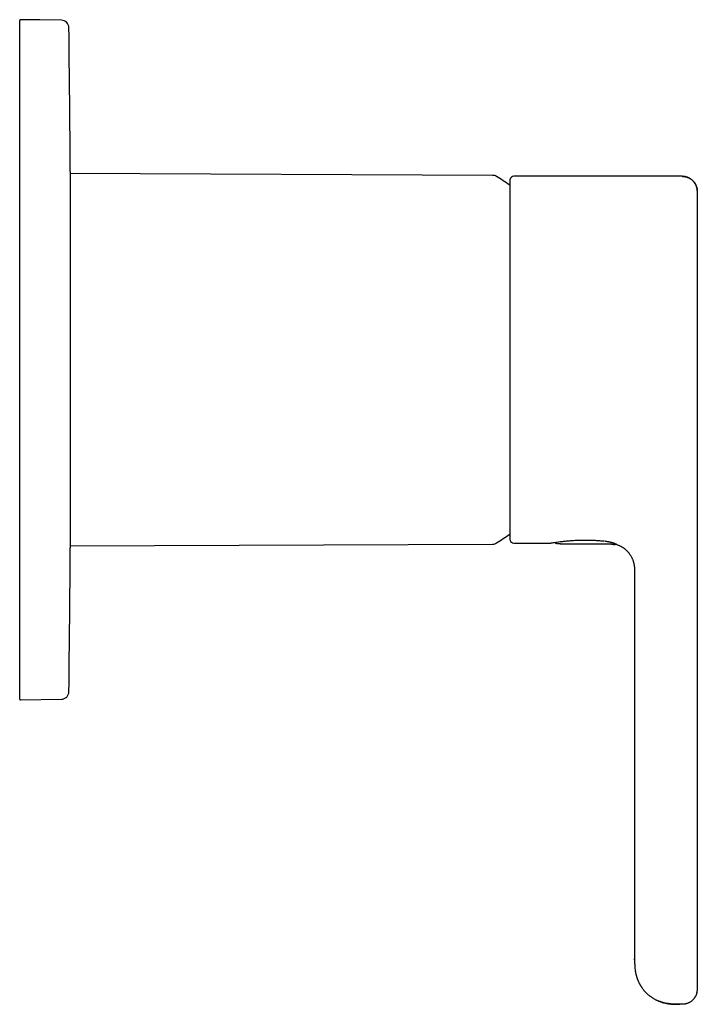
# Model space of a CAD drawing. Units: millimetres. Extents: x 8 to 467, y 12 to 376.
# Drawn here: x 377 to 466, y 246 to 376 of the extents above; entities that cross this region are included whole.
import ezdxf

# ---------------------------------------------------------------- set-up
doc = ezdxf.new("R2010")
doc.units = ezdxf.units.MM

msp = doc.modelspace()

# ---------------------------------------------------------------- linework, layer by layer
at = {"color": 7, "linetype": 'Continuous', "lineweight": 30}
for p, q in [((376.52, 286.19), (376.52, 375.95)), ((382.05, 375.99), (379.17, 376.04)), ((383.22, 355.99), (383.22, 306.19)), ((439.1, 355.47), (383.22, 355.72)), ((464.19, 355.34), (441.89, 355.34)), ((383.22, 306.46), (439.1, 306.7)), ((441.4, 307.22), (441.4, 307.22)), ((441.89, 306.84), (446.76, 306.84)), ((448.13, 306.74), (454.36, 306.74)), ((453.86, 307.1), (453.87, 307.1)), ((457.89, 302.84), (457.89, 254.84)), ((376.62, 286.09), (382.05, 286.18)), ((457.89, 251.7), (457.89, 251.84)), ((457.89, 251.69), (457.89, 251.68)), ((464.19, 245.84), (463.89, 245.84))]:
    msp.add_line(p, q, dxfattribs=at)
at = {"color": 7, "linetype": 'Continuous', "lineweight": 30, "flags": 128}
for points in [[(441.4, 354.96), (441.4, 354.94), (441.4, 354.93)], [(454.4, 306.74), (454.4, 306.74), (454.4, 306.74)], [(455.6, 306.62), (455.6, 306.61), (455.62, 306.61)]]:
    msp.add_lwpolyline(points, dxfattribs=at)
at = {"color": 7, "linetype": 'Continuous', "lineweight": 30}
for centre, radius, start, end in [((376.62, 375.95), 0.1, 88.982, 179.9811), ((382.03, 374.99), 1, 0.7189, 89), ((-3116.69, 331.09), 3500, 0.40762, 0.71894), ((439.1, 354.47), 1, 58.5975, 89.75), ((424.82, 331.09), 28.4, 54.2947, 58.5975), ((441.89, 354.84), 0.5, 90, 165.6238), ((424.82, 331.09), 28.4, 301.4025, 305.7054), ((-3116.69, 331.09), 3500, 359.28106, 359.59238), ((439.1, 307.7), 1, 270.25, 301.4025), ((441.6, 307.26), 0.2, 177.7164, 194.3762), ((441.89, 307.34), 0.5, 194.3762, 270), ((447.56, 306.99), 0.2, 197.3249, 257.3959), ((447.58, 306.99), 0.2, 195.8304, 269.7417), ((382.03, 287.18), 1, 271, 359.2811), ((376.62, 286.19), 0.1, 180, 271)]:
    msp.add_arc(centre, radius, start, end, dxfattribs=at)
msp.add_ellipse((454.35, 330.99), major_axis=(6.22, 24.25), ratio=0.00401, start_param=3.142552, end_param=3.142621, dxfattribs=at)
for points, knots in [([(379.17, 376.04), (379.17, 376.04), (379.18, 376.04), (379.12, 376.04), (378.95, 376.04), (378.68, 376.03), (378.34, 376.03), (377.93, 376.03), (377.35, 376.04), (376.91, 376.05), (376.62, 376.05)], [0, 0, 0, 0, 0.000707, 0.12561, 0.250017, 0.37544, 0.49943, 0.612413, 0.748537, 1, 1, 1, 1]), ([(441.4, 354.96), (441.4, 354.96), (441.4, 354.96), (441.4, 354.95), (441.4, 354.95), (441.4, 354.95), (441.4, 354.94), (441.4, 354.94), (441.4, 354.93), (441.4, 354.93), (441.4, 354.93), (441.4, 354.92), (441.4, 354.92), (441.4, 354.92), (441.4, 354.91), (441.4, 354.91), (441.4, 354.91), (441.4, 354.91), (441.4, 354.9), (441.4, 354.89), (441.4, 354.88), (441.4, 354.86), (441.4, 354.84), (441.4, 354.81), (441.4, 354.79), (441.4, 354.75), (441.4, 354.72), (441.4, 354.68), (441.4, 354.65), (441.4, 354.6), (441.4, 354.56), (441.4, 354.51), (441.4, 354.47), (441.4, 354.42), (441.4, 354.36), (441.4, 354.31), (441.4, 354.26), (441.4, 354.19), (441.4, 354.11), (441.4, 354.01), (441.4, 353.91), (441.4, 353.8), (441.4, 353.69), (441.4, 353.57), (441.4, 353.45), (441.4, 353.33), (441.4, 353.21), (441.4, 353.07), (441.4, 352.94), (441.4, 352.79), (441.4, 352.64), (441.4, 352.49), (441.4, 352.32), (441.4, 352.16), (441.4, 351.99), (441.4, 351.81), (441.4, 351.65), (441.4, 351.49), (441.4, 351.34), (441.4, 351.19), (441.4, 351.04), (441.4, 350.88), (441.4, 350.72), (441.4, 350.56), (441.4, 350.4), (441.4, 350.24), (441.4, 350.08), (441.4, 349.92), (441.4, 349.75), (441.4, 349.61), (441.4, 349.49), (441.4, 349.41), (441.4, 349.32), (441.4, 349.23), (441.4, 349.14), (441.4, 349.04), (441.4, 348.95), (441.4, 348.86), (441.4, 348.76), (441.4, 348.66), (441.4, 348.56), (441.4, 348.47), (441.4, 348.38), (441.4, 348.3), (441.4, 348.22), (441.4, 348.15), (441.4, 348.09), (441.4, 348.03), (441.4, 347.98), (441.4, 347.92), (441.4, 347.87), (441.4, 347.8), (441.4, 347.73), (441.4, 347.64), (441.4, 347.55), (441.4, 347.46), (441.4, 347.35), (441.4, 347.26), (441.4, 347.16), (441.4, 347.07), (441.4, 346.98), (441.4, 346.88), (441.4, 346.78), (441.4, 346.64), (441.4, 346.47), (441.4, 346.25), (441.4, 346.03), (441.4, 345.82), (441.4, 345.61), (441.4, 345.4), (441.4, 345.19), (441.4, 344.98), (441.4, 344.77), (441.4, 344.54), (441.4, 344.29), (441.4, 344.01), (441.4, 343.72), (441.4, 343.41), (441.4, 343.08), (441.4, 342.75), (441.4, 342.42), (441.4, 342.09), (441.4, 341.75), (441.4, 341.43), (441.4, 341.1), (441.4, 340.78), (441.4, 340.45), (441.4, 340.12), (441.4, 339.79), (441.4, 339.45), (441.4, 339.12), (441.4, 338.78), (441.4, 338.44), (441.4, 338.09), (441.4, 337.75), (441.4, 337.4), (441.4, 337.04), (441.4, 336.67), (441.4, 336.31), (441.4, 335.94), (441.4, 335.57), (441.4, 335.2), (441.4, 334.82), (441.4, 334.45), (441.4, 334.08), (441.4, 333.7), (441.4, 333.32), (441.4, 332.95), (441.4, 332.59), (441.4, 332.23), (441.4, 331.88), (441.4, 331.52), (441.4, 331.16), (441.4, 330.8), (441.4, 330.44), (441.4, 330.08), (441.4, 329.72), (441.4, 329.36), (441.4, 329), (441.4, 328.64), (441.4, 328.28), (441.4, 327.91), (441.4, 327.54), (441.4, 327.16), (441.4, 326.79), (441.4, 326.42), (441.4, 326.05), (441.4, 325.68), (441.4, 325.31), (441.4, 324.95), (441.4, 324.58), (441.4, 324.22), (441.4, 323.87), (441.4, 323.52), (441.4, 323.19), (441.4, 322.85), (441.4, 322.52), (441.4, 322.19), (441.4, 321.86), (441.4, 321.53), (441.4, 321.2), (441.4, 320.87), (441.4, 320.55), (441.4, 320.22), (441.4, 319.9), (441.4, 319.6), (441.4, 319.3), (441.4, 319.02), (441.4, 318.74), (441.4, 318.47), (441.4, 318.19), (441.4, 317.92), (441.4, 317.65), (441.4, 317.38), (441.4, 317.11), (441.4, 316.84), (441.4, 316.61), (441.4, 316.41), (441.4, 316.24), (441.4, 316.08), (441.4, 315.93), (441.4, 315.77), (441.4, 315.63), (441.4, 315.48), (441.4, 315.34), (441.4, 315.21), (441.4, 315.09), (441.4, 314.98), (441.4, 314.88), (441.4, 314.78), (441.4, 314.68), (441.4, 314.57), (441.4, 314.44), (441.4, 314.29), (441.4, 314.13), (441.4, 313.98), (441.4, 313.82), (441.4, 313.66), (441.4, 313.49), (441.4, 313.29), (441.4, 313.07), (441.4, 312.86), (441.4, 312.65), (441.4, 312.45), (441.4, 312.27), (441.4, 312.09), (441.4, 311.91), (441.4, 311.73), (441.4, 311.56), (441.4, 311.4), (441.4, 311.23), (441.4, 311.06), (441.4, 310.88), (441.4, 310.72), (441.4, 310.55), (441.4, 310.39), (441.4, 310.23), (441.4, 310.07), (441.4, 309.91), (441.4, 309.75), (441.4, 309.59), (441.4, 309.44), (441.4, 309.3), (441.4, 309.15), (441.4, 309.01), (441.4, 308.88), (441.4, 308.75), (441.4, 308.63), (441.4, 308.51), (441.4, 308.4), (441.4, 308.29), (441.4, 308.18), (441.4, 308.08), (441.4, 307.99), (441.4, 307.9), (441.4, 307.81), (441.4, 307.74), (441.4, 307.68), (441.4, 307.64), (441.4, 307.59), (441.4, 307.55), (441.4, 307.51), (441.4, 307.47), (441.4, 307.44), (441.4, 307.4), (441.4, 307.38), (441.4, 307.36), (441.4, 307.34), (441.4, 307.32), (441.4, 307.31), (441.4, 307.3), (441.4, 307.28), (441.4, 307.27), (441.4, 307.26), (441.4, 307.24), (441.4, 307.23), (441.4, 307.23), (441.4, 307.22)], [0, 0, 0, 0, 0.000028, 0.000059, 0.000134, 0.000237, 0.000371, 0.000602, 0.000893, 0.001247, 0.001729, 0.002294, 0.002942, 0.003673, 0.004488, 0.005367, 0.006274, 0.007178, 0.00808, 0.01128, 0.01445, 0.018185, 0.021876, 0.025526, 0.02939, 0.033207, 0.036975, 0.04069, 0.044354, 0.047967, 0.051528, 0.055039, 0.0585, 0.061911, 0.065213, 0.06847, 0.071718, 0.074965, 0.079885, 0.084805, 0.089726, 0.09465, 0.099576, 0.104505, 0.109156, 0.113812, 0.118471, 0.123136, 0.1278, 0.132668, 0.137534, 0.142396, 0.147255, 0.152113, 0.156969, 0.161823, 0.166677, 0.17049, 0.174303, 0.178115, 0.181927, 0.18574, 0.189553, 0.193367, 0.197216, 0.200722, 0.204281, 0.207893, 0.211558, 0.215278, 0.217124, 0.218984, 0.220856, 0.222742, 0.22464, 0.226552, 0.228457, 0.230307, 0.232352, 0.234325, 0.236223, 0.238049, 0.2398, 0.241478, 0.243082, 0.244291, 0.245454, 0.246572, 0.247644, 0.248671, 0.249712, 0.250799, 0.252335, 0.253954, 0.255656, 0.25744, 0.259308, 0.261257, 0.262847, 0.264487, 0.266179, 0.26792, 0.269713, 0.271533, 0.275393, 0.279196, 0.282944, 0.286637, 0.290275, 0.29386, 0.297391, 0.30087, 0.304297, 0.307709, 0.312176, 0.31665, 0.32113, 0.326227, 0.331331, 0.336438, 0.341549, 0.346662, 0.351775, 0.356596, 0.361414, 0.366228, 0.371037, 0.375841, 0.380699, 0.385553, 0.390405, 0.395255, 0.400103, 0.40495, 0.409795, 0.41464, 0.419716, 0.424794, 0.429875, 0.434959, 0.440046, 0.445138, 0.450234, 0.455333, 0.460434, 0.465537, 0.470643, 0.47575, 0.480565, 0.48538, 0.490193, 0.495004, 0.499815, 0.504684, 0.509552, 0.514419, 0.519285, 0.524149, 0.529013, 0.533877, 0.53874, 0.543835, 0.54893, 0.554024, 0.559119, 0.564213, 0.569306, 0.5744, 0.579493, 0.584586, 0.589679, 0.59477, 0.599858, 0.604654, 0.609449, 0.614241, 0.619032, 0.62382, 0.628664, 0.633512, 0.638366, 0.643226, 0.64809, 0.652958, 0.65783, 0.662704, 0.667082, 0.671462, 0.675841, 0.680219, 0.684601, 0.689017, 0.693472, 0.697871, 0.702304, 0.706772, 0.711276, 0.714125, 0.716974, 0.719767, 0.7225, 0.725172, 0.727784, 0.730336, 0.732828, 0.73526, 0.737633, 0.739455, 0.74124, 0.743022, 0.744834, 0.746679, 0.749454, 0.752299, 0.755214, 0.758201, 0.76126, 0.764387, 0.767545, 0.771926, 0.776348, 0.780811, 0.785314, 0.789366, 0.793444, 0.7975, 0.801524, 0.805514, 0.80947, 0.813391, 0.817275, 0.821673, 0.826033, 0.830383, 0.834732, 0.83908, 0.843429, 0.847778, 0.852565, 0.857356, 0.86215, 0.866947, 0.87175, 0.876619, 0.881494, 0.886366, 0.891235, 0.896101, 0.900965, 0.905826, 0.910686, 0.915775, 0.920865, 0.925976, 0.931113, 0.936276, 0.941466, 0.944968, 0.948483, 0.952013, 0.955602, 0.959264, 0.962932, 0.966671, 0.970481, 0.974362, 0.976988, 0.979646, 0.982336, 0.985052, 0.987721, 0.990321, 0.992711, 0.995041, 0.997311, 0.999522, 1, 1, 1, 1]), ([(441.4, 354.95), (441.4, 354.95), (441.4, 354.95), (441.4, 354.94), (441.4, 354.93), (441.4, 354.93), (441.4, 354.93), (441.4, 354.93)], [0, 0, 0, 0, 0.191042, 0.39597, 0.614797, 0.847531, 1, 1, 1, 1]), ([(441.4, 354.92), (441.4, 354.92), (441.4, 354.92), (441.4, 354.92), (441.4, 354.92)], [0, 0, 0, 0, 0.826025, 1, 1, 1, 1]), ([(464.19, 355.34), (464.22, 355.34), (464.29, 355.33), (464.39, 355.33), (464.49, 355.31), (464.6, 355.29), (464.7, 355.27), (464.81, 355.24), (464.91, 355.2), (465.01, 355.16), (465.11, 355.11), (465.2, 355.06), (465.28, 355.01), (465.37, 354.95), (465.45, 354.89), (465.52, 354.83), (465.6, 354.76), (465.67, 354.68), (465.74, 354.6), (465.81, 354.51), (465.87, 354.42), (465.93, 354.32), (465.98, 354.22), (466.03, 354.12), (466.07, 354.01), (466.1, 353.91), (466.13, 353.81), (466.15, 353.71), (466.17, 353.62), (466.18, 353.54), (466.18, 353.5), (466.18, 353.49)], [0, 0, 0, 0, 0.033644, 0.067945, 0.102878, 0.138412, 0.174511, 0.210478, 0.246912, 0.283767, 0.320996, 0.354509, 0.38824, 0.422148, 0.456191, 0.490327, 0.524513, 0.558704, 0.592858, 0.631787, 0.670546, 0.709073, 0.747307, 0.785192, 0.822673, 0.8597, 0.893204, 0.926254, 0.958821, 0.990878, 1, 1, 1, 1]), ([(466.19, 353.33), (466.19, 353.34), (466.19, 353.34), (466.19, 353.34), (466.19, 353.34), (466.19, 353.35), (466.19, 353.35), (466.19, 353.35), (466.19, 353.36), (466.19, 353.36), (466.19, 353.37), (466.19, 353.37), (466.19, 353.38), (466.19, 353.38), (466.19, 353.38), (466.19, 353.39), (466.19, 353.39), (466.19, 353.39), (466.19, 353.4), (466.18, 353.42), (466.18, 353.44), (466.18, 353.45), (466.18, 353.48), (466.18, 353.51), (466.17, 353.56), (466.17, 353.62), (466.16, 353.69), (466.14, 353.76), (466.12, 353.83), (466.1, 353.9), (466.08, 353.97), (466.06, 354.04), (466.02, 354.12), (465.98, 354.21), (465.93, 354.31), (465.88, 354.4), (465.82, 354.49), (465.76, 354.57), (465.69, 354.65), (465.62, 354.73), (465.54, 354.8), (465.46, 354.87), (465.38, 354.94), (465.29, 355), (465.21, 355.05), (465.13, 355.1), (465.06, 355.13), (464.98, 355.17), (464.91, 355.2), (464.84, 355.22), (464.78, 355.24), (464.73, 355.26), (464.67, 355.27), (464.6, 355.29), (464.53, 355.3), (464.45, 355.31), (464.37, 355.32), (464.28, 355.33), (464.22, 355.33), (464.19, 355.33)], [0, 0, 0, 0, 0.007419, 0.023212, 0.037613, 0.050624, 0.062248, 0.072487, 0.081347, 0.088834, 0.094963, 0.099757, 0.103271, 0.105149, 0.105895, 0.106556, 0.107217, 0.108307, 0.111267, 0.115702, 0.12103, 0.126373, 0.131723, 0.142251, 0.152868, 0.172813, 0.194131, 0.215271, 0.237097, 0.258786, 0.280307, 0.301637, 0.322757, 0.354106, 0.385283, 0.416253, 0.446966, 0.477511, 0.5081, 0.538698, 0.569261, 0.59981, 0.630398, 0.660984, 0.691526, 0.715823, 0.739865, 0.763636, 0.787118, 0.810352, 0.824666, 0.84087, 0.858915, 0.878746, 0.900297, 0.923064, 0.947333, 0.973013, 1, 1, 1, 1]), ([(466.19, 311.76), (466.19, 311.82), (466.19, 311.94), (466.19, 312.13), (466.19, 312.33), (466.19, 312.53), (466.19, 312.73), (466.19, 312.94), (466.19, 313.15), (466.19, 313.36), (466.19, 313.56), (466.19, 313.77), (466.19, 313.98), (466.19, 314.2), (466.19, 314.42), (466.19, 314.65), (466.19, 314.87), (466.19, 315.1), (466.19, 315.34), (466.19, 315.58), (466.19, 315.82), (466.19, 316.05), (466.19, 316.29), (466.19, 316.53), (466.19, 316.77), (466.19, 317.01), (466.19, 317.27), (466.19, 317.54), (466.19, 317.8), (466.19, 318.07), (466.19, 318.35), (466.19, 318.62), (466.19, 318.89), (466.19, 319.15), (466.19, 319.42), (466.19, 319.69), (466.19, 319.98), (466.19, 320.27), (466.19, 320.58), (466.19, 320.9), (466.19, 321.21), (466.19, 321.53), (466.19, 321.85), (466.19, 322.17), (466.19, 322.5), (466.19, 322.83), (466.19, 323.18), (466.19, 323.52), (466.19, 323.86), (466.19, 324.21), (466.19, 324.56), (466.19, 324.9), (466.19, 325.23), (466.19, 325.56), (466.19, 325.88), (466.19, 326.21), (466.19, 326.54), (466.19, 326.87), (466.19, 327.2), (466.19, 327.53), (466.19, 327.86), (466.19, 328.19), (466.19, 328.53), (466.19, 328.85), (466.19, 329.17), (466.19, 329.49), (466.19, 329.81), (466.19, 330.12), (466.19, 330.44), (466.19, 330.77), (466.19, 331.11), (466.19, 331.44), (466.19, 331.78), (466.19, 332.12), (466.19, 332.44), (466.19, 332.77), (466.19, 333.08), (466.19, 333.4), (466.19, 333.71), (466.19, 334.04), (466.19, 334.37), (466.19, 334.72), (466.19, 335.07), (466.19, 335.42), (466.19, 335.76), (466.19, 336.11), (466.19, 336.45), (466.19, 336.8), (466.19, 337.15), (466.19, 337.5), (466.19, 337.85), (466.19, 338.2), (466.19, 338.54), (466.19, 338.89), (466.19, 339.22), (466.19, 339.54), (466.19, 339.85), (466.19, 340.16), (466.19, 340.46), (466.19, 340.76), (466.19, 341.06), (466.19, 341.36), (466.19, 341.66), (466.19, 341.95), (466.19, 342.25), (466.19, 342.53), (466.19, 342.82), (466.19, 343.09), (466.19, 343.35), (466.19, 343.62), (466.19, 343.88), (466.19, 344.14), (466.19, 344.4), (466.19, 344.67), (466.19, 344.94), (466.19, 345.2), (466.19, 345.45), (466.19, 345.7), (466.19, 345.95), (466.19, 346.18), (466.19, 346.41), (466.19, 346.64), (466.19, 346.87), (466.19, 347.11), (466.19, 347.35), (466.19, 347.59), (466.19, 347.83), (466.19, 348.06), (466.19, 348.28), (466.19, 348.51), (466.19, 348.73), (466.19, 348.94), (466.19, 349.16), (466.19, 349.37), (466.19, 349.58), (466.19, 349.78), (466.19, 349.98), (466.19, 350.16), (466.19, 350.34), (466.19, 350.5), (466.19, 350.66), (466.19, 350.82), (466.19, 350.97), (466.19, 351.12), (466.19, 351.27), (466.19, 351.41), (466.19, 351.54), (466.19, 351.67), (466.19, 351.8), (466.19, 351.91), (466.19, 352.02), (466.19, 352.13), (466.19, 352.23), (466.19, 352.33), (466.19, 352.42), (466.19, 352.51), (466.19, 352.6), (466.19, 352.68), (466.19, 352.76), (466.19, 352.83), (466.19, 352.9), (466.19, 352.96), (466.19, 353.02), (466.19, 353.07), (466.19, 353.12), (466.19, 353.16), (466.19, 353.2), (466.19, 353.24), (466.19, 353.27), (466.19, 353.29), (466.19, 353.31), (466.19, 353.33), (466.19, 353.33), (466.19, 353.33), (466.19, 353.33)], [0, 0, 0, 0, 0.006282, 0.012565, 0.018847, 0.02513, 0.031412, 0.037695, 0.043978, 0.049737, 0.055497, 0.061256, 0.067015, 0.072774, 0.078533, 0.084293, 0.090052, 0.095811, 0.10157, 0.107329, 0.113087, 0.118517, 0.123947, 0.129377, 0.134807, 0.140237, 0.145996, 0.151755, 0.157514, 0.163274, 0.169033, 0.174792, 0.180223, 0.185653, 0.191083, 0.196513, 0.201944, 0.208004, 0.214064, 0.220124, 0.226184, 0.232244, 0.238303, 0.244363, 0.250422, 0.256704, 0.262986, 0.269268, 0.27555, 0.281832, 0.288114, 0.294397, 0.300156, 0.305915, 0.311675, 0.317434, 0.323194, 0.328954, 0.334713, 0.340473, 0.346233, 0.351992, 0.357752, 0.363512, 0.368942, 0.374372, 0.379802, 0.385232, 0.390662, 0.396421, 0.40218, 0.407939, 0.413697, 0.419456, 0.425215, 0.430645, 0.436075, 0.441505, 0.446935, 0.452365, 0.458425, 0.464486, 0.470546, 0.476607, 0.482667, 0.488728, 0.494788, 0.500849, 0.507132, 0.513414, 0.519697, 0.525979, 0.532261, 0.538543, 0.544825, 0.550583, 0.556341, 0.5621, 0.567858, 0.573617, 0.579375, 0.585134, 0.590893, 0.596652, 0.602411, 0.60817, 0.61393, 0.61936, 0.62479, 0.630221, 0.635651, 0.641081, 0.646841, 0.6526, 0.658359, 0.664118, 0.669877, 0.675636, 0.681066, 0.686496, 0.691925, 0.697355, 0.702784, 0.708844, 0.714904, 0.720964, 0.727024, 0.733084, 0.739144, 0.745205, 0.751265, 0.757548, 0.76383, 0.770113, 0.776395, 0.782677, 0.78896, 0.795242, 0.801001, 0.806759, 0.812518, 0.818277, 0.824036, 0.829794, 0.835553, 0.841312, 0.847071, 0.85283, 0.858589, 0.864348, 0.869778, 0.875208, 0.880638, 0.886067, 0.891497, 0.897256, 0.903014, 0.908773, 0.914532, 0.920291, 0.926049, 0.931479, 0.936909, 0.942339, 0.947769, 0.953199, 0.959259, 0.965319, 0.971379, 0.977439, 0.983499, 0.989559, 0.995619, 1, 1, 1, 1]), ([(466.19, 304.82), (466.19, 304.88), (466.19, 305), (466.19, 305.19), (466.19, 305.37), (466.19, 305.56), (466.19, 305.74), (466.19, 305.93), (466.19, 306.11), (466.19, 306.29), (466.19, 306.48), (466.19, 306.67), (466.19, 306.86), (466.19, 307.05), (466.19, 307.23), (466.19, 307.43), (466.19, 307.63), (466.19, 307.85), (466.19, 308.06), (466.19, 308.27), (466.19, 308.48), (466.19, 308.68), (466.19, 308.88), (466.19, 309.08), (466.19, 309.26), (466.19, 309.43), (466.19, 309.59), (466.19, 309.75), (466.19, 309.9), (466.19, 310.05), (466.19, 310.19), (466.19, 310.33), (466.19, 310.47), (466.19, 310.59), (466.19, 310.72), (466.19, 310.84), (466.19, 310.96), (466.19, 311.07), (466.19, 311.18), (466.19, 311.29), (466.19, 311.39), (466.19, 311.49), (466.19, 311.58), (466.19, 311.67), (466.19, 311.73), (466.19, 311.76)], [0, 0, 0, 0, 0.021953, 0.04391, 0.065862, 0.087808, 0.10975, 0.131694, 0.153647, 0.175608, 0.198621, 0.221636, 0.244646, 0.267645, 0.290634, 0.313616, 0.341192, 0.368769, 0.39635, 0.423939, 0.451537, 0.47865, 0.50577, 0.532897, 0.560025, 0.58304, 0.606049, 0.629051, 0.652044, 0.675028, 0.698005, 0.719665, 0.741324, 0.762985, 0.784655, 0.80634, 0.828042, 0.849754, 0.871467, 0.893171, 0.914858, 0.936132, 0.957396, 0.978678, 1, 1, 1, 1]), ([(441.4, 307.28), (441.4, 307.28), (441.4, 307.28), (441.4, 307.27), (441.4, 307.27)], [0, 0, 0, 0, 0.296463, 1, 1, 1, 1]), ([(446.77, 306.84), (446.78, 306.84), (446.8, 306.84), (446.93, 306.86), (447.15, 306.9), (447.45, 306.94), (447.82, 307), (448.25, 307.05), (448.73, 307.1), (449.26, 307.15), (449.82, 307.19), (450.4, 307.22), (451.01, 307.23), (451.62, 307.24), (452.22, 307.22), (452.81, 307.19), (453.3, 307.16), (453.58, 307.13), (453.68, 307.12)], [0, 0, 0, 0, 0.049113, 0.114465, 0.179782, 0.245076, 0.310382, 0.375728, 0.440984, 0.505942, 0.570665, 0.635407, 0.700262, 0.765385, 0.830433, 0.89519, 0.960119, 1, 1, 1, 1]), ([(447.67, 306.79), (447.68, 306.79), (447.7, 306.79), (447.73, 306.79), (447.76, 306.79), (447.8, 306.78), (447.83, 306.78), (447.86, 306.78), (447.89, 306.78), (447.92, 306.78), (447.95, 306.78), (447.98, 306.78), (448, 306.77), (448.02, 306.77), (448.04, 306.77), (448.05, 306.77), (448.06, 306.77), (448.07, 306.77), (448.07, 306.77), (448.08, 306.77), (448.08, 306.77), (448.08, 306.77), (448.08, 306.77), (448.08, 306.77)], [0, 0, 0, 0, 0.04265, 0.09955, 0.15257, 0.213562, 0.26884, 0.318974, 0.368748, 0.436511, 0.505858, 0.576759, 0.630283, 0.679244, 0.722719, 0.760717, 0.793389, 0.826748, 0.863917, 0.905207, 0.935917, 0.969291, 1, 1, 1, 1]), ([(448.02, 306.77), (448.02, 306.77), (448.02, 306.77), (448.03, 306.76), (448.05, 306.75), (448.06, 306.75), (448.07, 306.74), (448.09, 306.74), (448.11, 306.74), (448.12, 306.74), (448.13, 306.74)], [0, 0, 0, 0, 0.0037374, 0.1732236, 0.3493097, 0.4262569, 0.5301872, 0.6621482, 0.819793, 1, 1, 1, 1]), ([(453.67, 307.12), (453.69, 307.12), (453.74, 307.12), (453.78, 307.11), (453.8, 307.11)], [0, 0, 0, 0, 0.478229, 1, 1, 1, 1]), ([(453.75, 307.11), (453.76, 307.11), (453.8, 307.11), (453.83, 307.11), (453.87, 307.1)], [0, 0, 0, 0, 0.050974, 1, 1, 1, 1]), ([(453.93, 307.1), (453.95, 307.09), (454.01, 307.09), (454.11, 307.08), (454.22, 307.06), (454.33, 307.04), (454.44, 307.03), (454.5, 307.01), (454.54, 307.01)], [0, 0, 0, 0, 0.0867103, 0.2703232, 0.4529878, 0.635164, 0.8173344, 1, 1, 1, 1]), ([(454.4, 306.74), (454.4, 306.74), (454.43, 306.74), (454.48, 306.74), (454.56, 306.73), (454.63, 306.73), (454.7, 306.72), (454.77, 306.72), (454.84, 306.71), (454.92, 306.7), (454.99, 306.69), (455.06, 306.67), (455.12, 306.66), (455.17, 306.65), (455.19, 306.64)], [0, 0, 0, 0, 0.01284, 0.104428, 0.195932, 0.287354, 0.378692, 0.469947, 0.56112, 0.652209, 0.743215, 0.834138, 0.924976, 1, 1, 1, 1]), ([(454.54, 307.01), (454.55, 307), (454.59, 307), (454.64, 306.98), (454.69, 306.97), (454.73, 306.96), (454.77, 306.95), (454.8, 306.94), (454.83, 306.93), (454.86, 306.93), (454.88, 306.92), (454.9, 306.91), (454.92, 306.91), (454.93, 306.91), (454.94, 306.9), (454.94, 306.9), (454.95, 306.9), (454.95, 306.9), (454.96, 306.9), (454.96, 306.9), (454.97, 306.89), (454.99, 306.89), (455, 306.88), (455.03, 306.87), (455.05, 306.87), (455.09, 306.85), (455.12, 306.84), (455.15, 306.83), (455.19, 306.82), (455.22, 306.8), (455.25, 306.79), (455.28, 306.78), (455.32, 306.76), (455.36, 306.74), (455.4, 306.72), (455.44, 306.71), (455.46, 306.69), (455.48, 306.68), (455.5, 306.67), (455.51, 306.67), (455.53, 306.66), (455.54, 306.65), (455.55, 306.64), (455.57, 306.63), (455.58, 306.63), (455.59, 306.62), (455.6, 306.62), (455.6, 306.61), (455.61, 306.61), (455.61, 306.61)], [0, 0, 0, 0, 0.0227217, 0.0494074, 0.0741342, 0.0968988, 0.1176973, 0.1365257, 0.1533803, 0.1682577, 0.1811548, 0.1920689, 0.2009981, 0.2079404, 0.2125019, 0.2154829, 0.2182482, 0.2214563, 0.2251074, 0.2292016, 0.233739, 0.2432096, 0.253776, 0.2648822, 0.2860485, 0.3089267, 0.3335186, 0.3569252, 0.3816999, 0.4078394, 0.4344202, 0.460736, 0.486785, 0.5355523, 0.5833445, 0.6301582, 0.6572873, 0.6840771, 0.711114, 0.7398764, 0.7641957, 0.7896938, 0.8163863, 0.8442894, 0.8734198, 0.9032402, 0.9342727, 0.9665256, 1, 1, 1, 1]), ([(454.56, 307), (454.65, 306.98), (454.82, 306.95), (455.03, 306.88), (455.21, 306.81), (455.38, 306.74), (455.51, 306.67), (455.59, 306.63), (455.6, 306.62), (455.6, 306.62)], [0, 0, 0, 0, 0.138981, 0.278311, 0.418253, 0.558875, 0.747265, 0.936483, 1, 1, 1, 1]), ([(455.19, 306.64), (455.19, 306.64), (455.21, 306.64), (455.23, 306.64), (455.25, 306.64), (455.27, 306.64), (455.29, 306.65), (455.3, 306.65), (455.31, 306.66), (455.32, 306.66), (455.34, 306.67), (455.36, 306.68), (455.38, 306.7), (455.39, 306.71), (455.4, 306.72), (455.4, 306.73)], [0, 0, 0, 0, 0.0996314, 0.1935435, 0.2803416, 0.3588892, 0.4283219, 0.4880295, 0.5376193, 0.5835999, 0.6608548, 0.7566974, 0.8702217, 0.965962, 1, 1, 1, 1]), ([(455.55, 306.64), (455.55, 306.64), (455.55, 306.64), (455.56, 306.64), (455.57, 306.63), (455.57, 306.63), (455.58, 306.63), (455.58, 306.63)], [0, 0, 0, 0, 0.036718, 0.31328, 0.613866, 0.910668, 1, 1, 1, 1]), ([(455.59, 306.62), (455.59, 306.62), (455.6, 306.61), (455.6, 306.61), (455.61, 306.61), (455.61, 306.61)], [0, 0, 0, 0, 0.240525, 0.658258, 1, 1, 1, 1]), ([(455.6, 306.62), (455.61, 306.61), (455.67, 306.59), (455.77, 306.55), (455.89, 306.5), (456, 306.44), (456.11, 306.39), (456.22, 306.33), (456.32, 306.26), (456.41, 306.2), (456.5, 306.13), (456.59, 306.07), (456.67, 306), (456.74, 305.94), (456.81, 305.87), (456.88, 305.81), (456.94, 305.74), (457, 305.68), (457.07, 305.6), (457.15, 305.5), (457.23, 305.39), (457.31, 305.27), (457.39, 305.15), (457.46, 305.03), (457.52, 304.9), (457.58, 304.76), (457.64, 304.63), (457.69, 304.49), (457.73, 304.36), (457.76, 304.24), (457.78, 304.14), (457.81, 304.03), (457.82, 303.92), (457.84, 303.82), (457.85, 303.73), (457.86, 303.63), (457.87, 303.55), (457.87, 303.47), (457.88, 303.39), (457.88, 303.32), (457.88, 303.26), (457.88, 303.22), (457.88, 303.2)], [0, 0, 0, 0, 0.011879, 0.042044, 0.071551, 0.100383, 0.128525, 0.155961, 0.182673, 0.208645, 0.233861, 0.258309, 0.281974, 0.304845, 0.326913, 0.348169, 0.368606, 0.388283, 0.407903, 0.43957, 0.47156, 0.503853, 0.536427, 0.569267, 0.602355, 0.635679, 0.669229, 0.702999, 0.736985, 0.761395, 0.785917, 0.810554, 0.835208, 0.858815, 0.881093, 0.902056, 0.921712, 0.940071, 0.95714, 0.972925, 0.987432, 1, 1, 1, 1]), ([(466.19, 247.83), (466.19, 247.83), (466.19, 247.83), (466.19, 247.84), (466.19, 247.84), (466.19, 247.86), (466.19, 247.88), (466.19, 247.9), (466.19, 247.93), (466.19, 247.97), (466.19, 248.01), (466.19, 248.05), (466.19, 248.1), (466.19, 248.16), (466.19, 248.22), (466.19, 248.28), (466.19, 248.35), (466.19, 248.42), (466.19, 248.5), (466.19, 248.58), (466.19, 248.66), (466.19, 248.75), (466.19, 248.85), (466.19, 248.95), (466.19, 249.06), (466.19, 249.18), (466.19, 249.3), (466.19, 249.42), (466.19, 249.55), (466.19, 249.67), (466.19, 249.8), (466.19, 249.94), (466.19, 250.07), (466.19, 250.21), (466.19, 250.35), (466.19, 250.5), (466.19, 250.65), (466.19, 250.8), (466.19, 250.95), (466.19, 251.11), (466.19, 251.27), (466.19, 251.43), (466.19, 251.59), (466.19, 251.76), (466.19, 251.93), (466.19, 252.11), (466.19, 252.29), (466.19, 252.47), (466.19, 252.65), (466.19, 252.83), (466.19, 253.03), (466.19, 253.23), (466.19, 253.44), (466.19, 253.65), (466.19, 253.84), (466.19, 254.03), (466.19, 254.2), (466.19, 254.38), (466.19, 254.55), (466.19, 254.73), (466.19, 254.94), (466.19, 255.18), (466.19, 255.45), (466.19, 256.76), (466.19, 263.05), (466.19, 279.41), (466.19, 294.65), (466.19, 304.82)], [0, 0, 0, 0, 0.000002, 0.003269, 0.006535, 0.009802, 0.013068, 0.016335, 0.019602, 0.022682, 0.025763, 0.028843, 0.031924, 0.035004, 0.038085, 0.041165, 0.044245, 0.047324, 0.050404, 0.053428, 0.056453, 0.059477, 0.062501, 0.065768, 0.069034, 0.072301, 0.075568, 0.078836, 0.082103, 0.085184, 0.088264, 0.091345, 0.094426, 0.097506, 0.100586, 0.103667, 0.106747, 0.109827, 0.112907, 0.115932, 0.118956, 0.121981, 0.125006, 0.128142, 0.131278, 0.134415, 0.137551, 0.140687, 0.143824, 0.14696, 0.15041, 0.15386, 0.15731, 0.16076, 0.16421, 0.167084, 0.169959, 0.172833, 0.175708, 0.178582, 0.181457, 0.185975, 0.190493, 0.195011, 0.25001, 0.500006, 1, 1, 1, 1]), ([(457.87, 303.54), (457.87, 303.54), (457.87, 303.54), (457.87, 303.53), (457.87, 303.53), (457.87, 303.53), (457.87, 303.52), (457.87, 303.52), (457.87, 303.52), (457.87, 303.51), (457.87, 303.51), (457.87, 303.51), (457.87, 303.5), (457.87, 303.49), (457.87, 303.48), (457.88, 303.46), (457.88, 303.43), (457.88, 303.4), (457.88, 303.37), (457.88, 303.33), (457.88, 303.28), (457.88, 303.23), (457.89, 303.18), (457.89, 303.12), (457.89, 303.05), (457.89, 302.99), (457.89, 302.91), (457.89, 302.86), (457.89, 302.84)], [0, 0, 0, 0, 0.042413, 0.079462, 0.111178, 0.1376, 0.158792, 0.174867, 0.183717, 0.190098, 0.192573, 0.195921, 0.200617, 0.213507, 0.232206, 0.256709, 0.287008, 0.323093, 0.364955, 0.412581, 0.465961, 0.525081, 0.589932, 0.660505, 0.736794, 0.818799, 0.906527, 1, 1, 1, 1]), ([(457.87, 303.54), (457.87, 303.52), (457.88, 303.44), (457.88, 303.31), (457.89, 303.15), (457.89, 302.99), (457.89, 302.89), (457.89, 302.84)], [0, 0, 0, 0, 0.094056, 0.321452, 0.548114, 0.774217, 1, 1, 1, 1]), ([(457.89, 302.99), (457.89, 302.99), (457.89, 302.98), (457.89, 302.97), (457.89, 302.95), (457.89, 302.94), (457.89, 302.92), (457.89, 302.92), (457.89, 302.92)], [0, 0, 0, 0, 0.017275, 0.184192, 0.371926, 0.581378, 0.813194, 1, 1, 1, 1]), ([(457.89, 302.84), (457.89, 302.84), (457.89, 302.84), (457.89, 302.84), (457.89, 302.84)], [0, 0, 0, 0, 0.954127, 1, 1, 1, 1]), ([(457.89, 254.84), (457.89, 254.79), (457.89, 254.71), (457.89, 254.59), (457.89, 254.47), (457.89, 254.35), (457.89, 254.22), (457.89, 254.11), (457.89, 253.99), (457.89, 253.88), (457.89, 253.77), (457.89, 253.66), (457.89, 253.55), (457.89, 253.44), (457.89, 253.33), (457.89, 253.22), (457.89, 253.11), (457.89, 253.01), (457.89, 252.9), (457.89, 252.81), (457.89, 252.72), (457.89, 252.63), (457.89, 252.55), (457.89, 252.47), (457.89, 252.4), (457.89, 252.33), (457.89, 252.26), (457.89, 252.2), (457.89, 252.15), (457.89, 252.1), (457.89, 252.05), (457.89, 252.01), (457.89, 251.97), (457.89, 251.93), (457.89, 251.9), (457.89, 251.88), (457.89, 251.86), (457.89, 251.85), (457.89, 251.84), (457.89, 251.84), (457.89, 251.84)], [0, 0, 0, 0, 0.026135, 0.052268, 0.078401, 0.104535, 0.130669, 0.156801, 0.18144, 0.206078, 0.230719, 0.255361, 0.280003, 0.307502, 0.335001, 0.3625, 0.389999, 0.417498, 0.444998, 0.472498, 0.5, 0.526134, 0.552267, 0.5784, 0.604533, 0.630665, 0.656798, 0.681438, 0.706077, 0.730717, 0.755359, 0.78, 0.8075, 0.834999, 0.862499, 0.889999, 0.917499, 0.944998, 0.972498, 1, 1, 1, 1]), ([(457.89, 251.79), (457.89, 251.79), (457.89, 251.78), (457.89, 251.76), (457.89, 251.74), (457.89, 251.72), (457.89, 251.7), (457.89, 251.68), (457.89, 251.66), (457.89, 251.63), (457.89, 251.6), (457.89, 251.57), (457.89, 251.54), (457.89, 251.51), (457.89, 251.43), (457.89, 251.34), (457.89, 251.22), (457.9, 251.13), (457.9, 251.02), (457.91, 250.89), (457.92, 250.76), (457.93, 250.62), (457.94, 250.49), (457.96, 250.38), (457.97, 250.29), (457.98, 250.2), (458, 250.11), (458.02, 250.02), (458.03, 249.93), (458.05, 249.84), (458.08, 249.75), (458.1, 249.67), (458.12, 249.59), (458.14, 249.52), (458.16, 249.46), (458.18, 249.39), (458.2, 249.33), (458.22, 249.27), (458.25, 249.19), (458.28, 249.1), (458.32, 249), (458.37, 248.9), (458.41, 248.79), (458.47, 248.68), (458.52, 248.58), (458.57, 248.49), (458.62, 248.4), (458.67, 248.32), (458.73, 248.23), (458.78, 248.14), (458.85, 248.05), (458.91, 247.95), (458.98, 247.86), (459.06, 247.76), (459.13, 247.67), (459.21, 247.59), (459.29, 247.5), (459.37, 247.41), (459.46, 247.32), (459.56, 247.23), (459.65, 247.14), (459.75, 247.06), (459.86, 246.97), (459.97, 246.89), (460.08, 246.8), (460.21, 246.72), (460.34, 246.64), (460.48, 246.55), (460.62, 246.47), (460.77, 246.4), (460.92, 246.33), (461.07, 246.26), (461.23, 246.2), (461.39, 246.14), (461.55, 246.09), (461.72, 246.05), (461.88, 246.01), (462.04, 245.97), (462.2, 245.94), (462.37, 245.91), (462.54, 245.89), (462.71, 245.87), (462.89, 245.86), (463.08, 245.85), (463.28, 245.84), (463.48, 245.84), (463.68, 245.84), (463.82, 245.84), (463.89, 245.84)], [0, 0, 0, 0, 0.001026, 0.005088, 0.008869, 0.01155, 0.014125, 0.016625, 0.01908, 0.022153, 0.025287, 0.028518, 0.031777, 0.035059, 0.038365, 0.054269, 0.063989, 0.073919, 0.084144, 0.097601, 0.111557, 0.126019, 0.140991, 0.150665, 0.160454, 0.169955, 0.179122, 0.187953, 0.198007, 0.207586, 0.216688, 0.225315, 0.233464, 0.241138, 0.247938, 0.25455, 0.261319, 0.268249, 0.275341, 0.286198, 0.297421, 0.309014, 0.320979, 0.333319, 0.346039, 0.356009, 0.366202, 0.376619, 0.387261, 0.398141, 0.409313, 0.421065, 0.433396, 0.446308, 0.457717, 0.469543, 0.481782, 0.494434, 0.507495, 0.520963, 0.53403, 0.547451, 0.561222, 0.575338, 0.589795, 0.605494, 0.621562, 0.637993, 0.65478, 0.671916, 0.689393, 0.706179, 0.723258, 0.740625, 0.758278, 0.776213, 0.792761, 0.80954, 0.82655, 0.843792, 0.861267, 0.878975, 0.89692, 0.916935, 0.937243, 0.957851, 0.978765, 1, 1, 1, 1]), ([(466.14, 247.4), (466.14, 247.4), (466.14, 247.42), (466.15, 247.44), (466.15, 247.47), (466.16, 247.49), (466.16, 247.51), (466.16, 247.53), (466.17, 247.54), (466.17, 247.55), (466.17, 247.57), (466.17, 247.58), (466.17, 247.59), (466.17, 247.6), (466.18, 247.62), (466.18, 247.62), (466.18, 247.63), (466.18, 247.63)], [0, 0, 0, 0, 0.047806, 0.183965, 0.317531, 0.412153, 0.500521, 0.542753, 0.584303, 0.626031, 0.669085, 0.714817, 0.764666, 0.831885, 0.909325, 0.998995, 1, 1, 1, 1]), ([(466.18, 247.74), (466.18, 247.75), (466.18, 247.75), (466.19, 247.75), (466.19, 247.76), (466.19, 247.76), (466.19, 247.77), (466.19, 247.78), (466.19, 247.78), (466.19, 247.78), (466.19, 247.79), (466.19, 247.79), (466.19, 247.79), (466.19, 247.79), (466.19, 247.79), (466.19, 247.79), (466.19, 247.79), (466.19, 247.8), (466.19, 247.8), (466.19, 247.8), (466.19, 247.8), (466.19, 247.8), (466.19, 247.81), (466.19, 247.81), (466.19, 247.81), (466.19, 247.81), (466.19, 247.81), (466.19, 247.82), (466.19, 247.82), (466.19, 247.82)], [0, 0, 0, 0, 0.031612, 0.111275, 0.194736, 0.277018, 0.353166, 0.398101, 0.436712, 0.467649, 0.485117, 0.497388, 0.50177, 0.503655, 0.505436, 0.507219, 0.509117, 0.513629, 0.519556, 0.52721, 0.548405, 0.578291, 0.617646, 0.667164, 0.727507, 0.799318, 0.883232, 0.979877, 1, 1, 1, 1]), ([(466.18, 247.74), (466.18, 247.74), (466.18, 247.75), (466.19, 247.75), (466.19, 247.75)], [0, 0, 0, 0, 0.467019, 1, 1, 1, 1]), ([(466.18, 247.74), (466.18, 247.74), (466.18, 247.7), (466.18, 247.66), (466.18, 247.63), (466.18, 247.63)], [0, 0, 0, 0, 0.066899, 0.978182, 1, 1, 1, 1]), ([(466.19, 247.82), (466.19, 247.82), (466.19, 247.82), (466.19, 247.82), (466.19, 247.82)], [0, 0, 0, 0, 0.0620487, 1, 1, 1, 1]), ([(460.73, 246.42), (460.73, 246.42), (460.73, 246.42), (460.73, 246.42), (460.74, 246.41), (460.74, 246.41), (460.75, 246.41)], [0, 0, 0, 0, 0.018456, 0.306182, 0.633105, 1, 1, 1, 1]), ([(463.89, 245.84), (463.81, 245.84), (463.66, 245.84), (463.42, 245.84), (463.19, 245.84), (462.98, 245.85), (462.78, 245.87), (462.59, 245.88), (462.41, 245.91), (462.23, 245.93), (462.07, 245.96), (461.9, 246), (461.74, 246.04), (461.58, 246.08), (461.42, 246.13), (461.26, 246.19), (461.1, 246.25), (460.95, 246.31), (460.83, 246.37), (460.76, 246.4), (460.75, 246.41)], [0, 0, 0, 0, 0.071722, 0.143523, 0.21546, 0.287577, 0.344391, 0.401355, 0.458485, 0.515797, 0.567135, 0.61864, 0.670321, 0.722185, 0.774238, 0.826483, 0.878923, 0.931556, 0.984378, 1, 1, 1, 1]), ([(465.51, 246.33), (465.49, 246.32), (465.44, 246.28), (465.36, 246.21), (465.27, 246.15), (465.17, 246.09), (465.07, 246.04), (464.97, 245.99), (464.86, 245.95), (464.76, 245.92), (464.66, 245.89), (464.56, 245.87), (464.47, 245.85), (464.37, 245.84), (464.28, 245.83), (464.22, 245.83), (464.19, 245.83)], [0, 0, 0, 0, 0.051873, 0.132138, 0.212036, 0.291436, 0.370215, 0.448254, 0.52544, 0.601669, 0.670624, 0.738627, 0.805617, 0.87154, 0.936348, 1, 1, 1, 1]), ([(465.48, 246.31), (465.49, 246.32), (465.54, 246.36), (465.6, 246.41), (465.66, 246.48), (465.71, 246.54), (465.77, 246.61), (465.82, 246.67), (465.86, 246.74), (465.9, 246.8), (465.93, 246.86), (465.96, 246.9), (465.97, 246.92), (465.97, 246.92)], [0, 0, 0, 0, 0.0832152, 0.2138664, 0.3183808, 0.4227205, 0.526766, 0.6304521, 0.7337887, 0.8197118, 0.9055818, 0.9915763, 1, 1, 1, 1]), ([(466.14, 247.4), (466.13, 247.37), (466.12, 247.31), (466.09, 247.21), (466.05, 247.11), (466.01, 247.01), (465.98, 246.95), (465.97, 246.92)], [0, 0, 0, 0, 0.157585, 0.370208, 0.585605, 0.803504, 1, 1, 1, 1]), ([(466.14, 247.4), (466.14, 247.4), (466.14, 247.4), (466.14, 247.41), (466.14, 247.41)], [0, 0, 0, 0, 0.728308, 1, 1, 1, 1])]:
    msp.add_open_spline(points, degree=3, knots=knots, dxfattribs=at)

doc.saveas('drawing.dxf')
